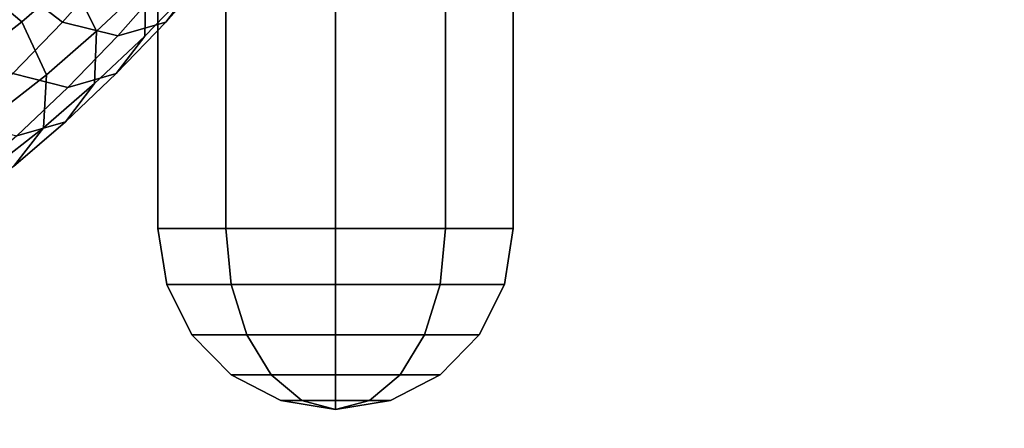
# Model space of a CAD drawing. Extents: x 1214 to 6413, y -1678 to 3720.
# Drawn here: x 4310 to 4372, y 423 to 449 of the extents above; entities that cross this region are included whole.
import ezdxf

# ---------------------------------------------------------------- set-up
doc = ezdxf.new("R2010")
doc.units = 0
doc.header["$LTSCALE"] = 14.285714
doc.layers.add('mitat', color=7, linetype='Continuous', true_color=0x13a538)
doc.layers.add('valine', color=7, linetype='Continuous')
doc.styles.get("Standard").update_dxf_attribs({"font": 'arial.ttf', "height": 60})
doc.dimstyles.new('oma', dxfattribs={"dimtxt": 60, "dimasz": 100, "dimexe": 20, "dimexo": 20, "dimgap": 30, "dimtad": 0, "dimtih": 1, "dimtoh": 1, "dimdec": 0, "dimzin": 0, "dimdsep": 46, "dimtxsty": 'Standard', "dimcen": 0.09, "dimclrd": 256, "dimadec": 0, "dimazin": 0, "dimtfac": 1, "dimtdec": 0, "dimtofl": 0, "dimtmove": 0, "dimatfit": 3, "dimfxl": 1, "dimtolj": 1, "dimtzin": 0, "dimarcsym": 0})

# ---------------------------------------------------------------- blocks, each defined once
blk = doc.blocks.new('*D22')
at = {"layer": 'Defpoints', "color": 0, "transparency": 16777216}
for p in [(4009.593, 1020.147), (4009.593, -13.028), (4930.12, -13.028)]:
    blk.add_point(p, dxfattribs=at)
at = {"layer": 'mitat', "color": 0, "lineweight": -2, "transparency": 16777216}
for p, q in [((4029.593, 1020.147), (4950.12, 1020.147)), ((4029.593, -13.028), (4950.12, -13.028))]:
    blk.add_line(p, q, dxfattribs=at)
at = {"layer": 'mitat', "color": 104, "lineweight": -2, "true_color": 0x13a538, "transparency": 16777216}
for p, q in [((4930.12, 920.147), (4930.12, 564.214)), ((4930.12, 86.972), (4930.12, 442.904))]:
    blk.add_line(p, q, dxfattribs=at)
at = {"layer": 'mitat', "color": 104, "true_color": 0x13a538, "transparency": 16777216}
for points in [[(4913.453, 920.147), (4946.787, 920.147), (4930.12, 1020.147)], [(4913.453, 86.972), (4946.787, 86.972), (4930.12, -13.028)]]:
    blk.add_solid(points, dxfattribs=at)
at = {"layer": 'mitat', "color": 0, "transparency": 16777216, "insert": (4930.12, 503.559), "char_height": 60, "attachment_point": 5}
blk.add_mtext('\\A1;1033', dxfattribs=at)

msp = doc.modelspace()

# ---------------------------------------------------------------- linework, layer by layer
at = {"layer": 'valine', "linetype": 'Continuous'}
for points in [[(4329.453, 435.567), (4329.453, 435.567), (4329.453, 492.544), (4329.453, 492.544)], [(4329.453, 435.567), (4329.453, 435.567), (4329.453, 492.544), (4329.453, 492.544)], [(4329.453, 435.567), (4329.453, 435.567), (4329.453, 492.544), (4329.453, 492.544)], [(4329.453, 435.567), (4329.453, 435.567), (4329.453, 492.544), (4329.453, 492.544)], [(4329.453, 435.567), (4329.453, 435.567), (4329.453, 492.544), (4329.453, 492.544)], [(4329.453, 435.567), (4329.453, 435.567), (4329.453, 492.544), (4329.453, 492.544)], [(4329.453, 435.567), (4329.453, 435.567), (4329.453, 492.544), (4329.453, 492.544)], [(4329.453, 435.567), (4329.453, 435.567), (4329.453, 492.544), (4329.453, 492.544)], [(4329.453, 435.567), (4329.453, 435.567), (4329.453, 492.544), (4329.453, 492.544)], [(4329.453, 435.567), (4329.453, 435.567), (4329.453, 492.544), (4329.453, 492.544)], [(4322.534, 485.327), (4318.258, 485.327), (4318.258, 435.567), (4322.534, 435.567)], [(4318.258, 485.327), (4318.258, 485.327), (4318.258, 435.567), (4318.258, 435.567)], [(4318.258, 485.327), (4322.534, 485.327), (4322.534, 435.567), (4318.258, 435.567)], [(4329.453, 485.327), (4322.534, 485.327), (4322.534, 435.567), (4329.453, 435.567)], [(4322.534, 485.327), (4329.453, 485.327), (4329.453, 435.567), (4322.534, 435.567)], [(4336.372, 485.327), (4329.453, 485.327), (4329.453, 435.567), (4336.372, 435.567)], [(4329.453, 485.327), (4336.372, 485.327), (4336.372, 435.567), (4329.453, 435.567)], [(4340.648, 485.327), (4336.372, 485.327), (4336.372, 435.567), (4340.648, 435.567)], [(4336.372, 485.327), (4340.648, 485.327), (4340.648, 435.567), (4336.372, 435.567)], [(4340.648, 485.327), (4340.648, 485.327), (4340.648, 435.567), (4340.648, 435.567)], [(4312.228, 454.301), (4309.212, 450.898), (4312.231, 448.573), (4315.294, 452.037)], [(4321.814, 452.037), (4318.752, 448.573), (4320.508, 450.898), (4323.525, 454.301)], [(4312.771, 451.277), (4309.67, 448.596), (4306.776, 451.034), (4309.838, 453.686)], [(4317.492, 450.928), (4314.392, 447.996), (4312.771, 451.277), (4315.814, 454.157)], [(4320.508, 450.898), (4317.423, 447.692), (4317.492, 450.928), (4320.521, 454.073)], [(4315.294, 452.037), (4312.231, 448.573), (4315.724, 447.722), (4318.801, 451.201)], [(4318.801, 451.201), (4315.724, 447.722), (4318.752, 448.573), (4321.814, 452.037)], [(4314.392, 447.996), (4311.231, 445.261), (4309.67, 448.596), (4312.771, 451.277)], [(4309.67, 448.596), (4306.539, 446.157), (4303.687, 448.626), (4306.776, 451.034)], [(4309.212, 450.898), (4306.126, 447.692), (4309.104, 445.329), (4312.231, 448.573)], [(4317.423, 447.692), (4314.266, 444.706), (4314.392, 447.996), (4317.492, 450.928)], [(4318.752, 448.573), (4315.625, 445.329), (4317.423, 447.692), (4320.508, 450.898)], [(4311.231, 445.261), (4308.043, 442.777), (4306.539, 446.157), (4309.67, 448.596)], [(4312.231, 448.573), (4309.104, 445.329), (4312.578, 444.463), (4315.724, 447.722)], [(4315.724, 447.722), (4312.578, 444.463), (4315.625, 445.329), (4318.752, 448.573)], [(4314.266, 444.706), (4311.044, 441.918), (4311.231, 445.261), (4314.392, 447.996)], [(4315.625, 445.329), (4312.421, 442.298), (4314.266, 444.706), (4317.423, 447.692)], [(4309.104, 445.329), (4305.901, 442.298), (4309.363, 441.417), (4312.578, 444.463)], [(4311.044, 441.918), (4307.802, 439.388), (4308.043, 442.777), (4311.231, 445.261)], [(4312.578, 444.463), (4309.363, 441.417), (4312.421, 442.298), (4315.625, 445.329)], [(4312.421, 442.298), (4309.161, 439.48), (4311.044, 441.918), (4314.266, 444.706)], [(4309.161, 439.48), (4305.874, 436.919), (4307.802, 439.388), (4311.044, 441.918)], [(4309.363, 441.417), (4306.084, 438.583), (4309.161, 439.48), (4312.421, 442.298)], [(4322.534, 435.567), (4318.258, 435.567), (4318.806, 432.046), (4322.873, 432.046)], [(4318.258, 435.567), (4322.534, 435.567), (4322.873, 432.046), (4318.806, 432.046)], [(4318.258, 435.567), (4318.258, 435.567), (4318.806, 432.046), (4318.806, 432.046)], [(4329.453, 435.567), (4322.534, 435.567), (4322.873, 432.046), (4329.453, 432.046)], [(4322.534, 435.567), (4329.453, 435.567), (4329.453, 432.046), (4322.873, 432.046)], [(4336.372, 435.567), (4329.453, 435.567), (4329.453, 432.046), (4336.033, 432.046)], [(4329.453, 435.567), (4336.372, 435.567), (4336.033, 432.046), (4329.453, 432.046)], [(4329.453, 424.172), (4329.453, 424.172), (4329.453, 435.567), (4329.453, 435.567)], [(4329.453, 424.172), (4329.453, 424.172), (4329.453, 435.567), (4329.453, 435.567)], [(4329.453, 424.172), (4329.453, 424.172), (4329.453, 435.567), (4329.453, 435.567)], [(4329.453, 424.172), (4329.453, 424.172), (4329.453, 435.567), (4329.453, 435.567)], [(4329.453, 424.172), (4329.453, 424.172), (4329.453, 435.567), (4329.453, 435.567)], [(4329.453, 424.172), (4329.453, 424.172), (4329.453, 435.567), (4329.453, 435.567)], [(4329.453, 424.172), (4329.453, 424.172), (4329.453, 435.567), (4329.453, 435.567)], [(4329.453, 424.172), (4329.453, 424.172), (4329.453, 435.567), (4329.453, 435.567)], [(4329.453, 424.172), (4329.453, 424.172), (4329.453, 435.567), (4329.453, 435.567)], [(4329.453, 424.172), (4329.453, 424.172), (4329.453, 435.567), (4329.453, 435.567)], [(4340.648, 435.567), (4336.372, 435.567), (4336.033, 432.046), (4340.1, 432.046)], [(4336.372, 435.567), (4340.648, 435.567), (4340.1, 432.046), (4336.033, 432.046)], [(4340.648, 435.567), (4340.648, 435.567), (4340.1, 432.046), (4340.1, 432.046)], [(4322.873, 432.046), (4318.806, 432.046), (4320.397, 428.869), (4323.856, 428.869)], [(4318.806, 432.046), (4322.873, 432.046), (4323.856, 428.869), (4320.397, 428.869)], [(4318.806, 432.046), (4318.806, 432.046), (4320.397, 428.869), (4320.397, 428.869)], [(4329.453, 432.046), (4322.873, 432.046), (4323.856, 428.869), (4329.453, 428.869)], [(4322.873, 432.046), (4329.453, 432.046), (4329.453, 428.869), (4323.856, 428.869)], [(4336.033, 432.046), (4329.453, 432.046), (4329.453, 428.869), (4335.05, 428.869)], [(4329.453, 432.046), (4336.033, 432.046), (4335.05, 428.869), (4329.453, 428.869)], [(4340.1, 432.046), (4336.033, 432.046), (4335.05, 428.869), (4338.509, 428.869)], [(4336.033, 432.046), (4340.1, 432.046), (4338.509, 428.869), (4335.05, 428.869)], [(4340.1, 432.046), (4340.1, 432.046), (4338.509, 428.869), (4338.509, 428.869)], [(4323.856, 428.869), (4320.397, 428.869), (4322.873, 426.348), (4325.386, 426.348)], [(4320.397, 428.869), (4320.397, 428.869), (4322.873, 426.348), (4322.873, 426.348)], [(4320.397, 428.869), (4323.856, 428.869), (4325.386, 426.348), (4322.873, 426.348)], [(4329.453, 428.869), (4323.856, 428.869), (4325.386, 426.348), (4329.453, 426.348)], [(4323.856, 428.869), (4329.453, 428.869), (4329.453, 426.348), (4325.386, 426.348)], [(4335.05, 428.869), (4329.453, 428.869), (4329.453, 426.348), (4333.52, 426.348)], [(4329.453, 428.869), (4335.05, 428.869), (4333.52, 426.348), (4329.453, 426.348)], [(4338.509, 428.869), (4335.05, 428.869), (4333.52, 426.348), (4336.033, 426.348)], [(4335.05, 428.869), (4338.509, 428.869), (4336.033, 426.348), (4333.52, 426.348)], [(4338.509, 428.869), (4338.509, 428.869), (4336.033, 426.348), (4336.033, 426.348)], [(4325.386, 426.348), (4322.873, 426.348), (4325.993, 424.73), (4327.315, 424.73)], [(4322.873, 426.348), (4322.873, 426.348), (4325.993, 424.73), (4325.993, 424.73)], [(4322.873, 426.348), (4325.386, 426.348), (4327.315, 424.73), (4325.993, 424.73)], [(4329.453, 426.348), (4325.386, 426.348), (4327.315, 424.73), (4329.453, 424.73)], [(4325.386, 426.348), (4329.453, 426.348), (4329.453, 424.73), (4327.315, 424.73)], [(4333.52, 426.348), (4329.453, 426.348), (4329.453, 424.73), (4331.591, 424.73)], [(4329.453, 426.348), (4333.52, 426.348), (4331.591, 424.73), (4329.453, 424.73)], [(4336.033, 426.348), (4333.52, 426.348), (4331.591, 424.73), (4332.913, 424.73)], [(4333.52, 426.348), (4336.033, 426.348), (4332.913, 424.73), (4331.591, 424.73)], [(4336.033, 426.348), (4336.033, 426.348), (4332.913, 424.73), (4332.913, 424.73)], [(4327.315, 424.73), (4325.993, 424.73), (4329.453, 424.172), (4329.453, 424.172)], [(4325.993, 424.73), (4325.993, 424.73), (4329.453, 424.172), (4329.453, 424.172)], [(4325.993, 424.73), (4327.315, 424.73), (4329.453, 424.172), (4329.453, 424.172)], [(4329.453, 424.73), (4327.315, 424.73), (4329.453, 424.172), (4329.453, 424.172)], [(4327.315, 424.73), (4329.453, 424.73), (4329.453, 424.172), (4329.453, 424.172)], [(4331.591, 424.73), (4329.453, 424.73), (4329.453, 424.172), (4329.453, 424.172)], [(4332.913, 424.73), (4331.591, 424.73), (4329.453, 424.172), (4329.453, 424.172)], [(4332.913, 424.73), (4332.913, 424.73), (4329.453, 424.172), (4329.453, 424.172)], [(4331.591, 424.73), (4332.913, 424.73), (4329.453, 424.172), (4329.453, 424.172)], [(4329.453, 424.73), (4331.591, 424.73), (4329.453, 424.172), (4329.453, 424.172)]]:
    msp.add_lwpolyline(points, close=True, dxfattribs=at)

# ---------------------------------------------------------------- dimensions: what is measured, and where the dimension line sits
at = {"layer": 'mitat'}
dim = msp.add_aligned_dim(p1=(4009.593, 1020.147), p2=(4009.593, -13.028), distance=920.527, dimstyle='oma', dxfattribs=at)
dim.commit()
dim.dimension.update_dxf_attribs({"geometry": '*D22', "text_midpoint": (4930.12, 503.559)})

doc.saveas('drawing.dxf')
